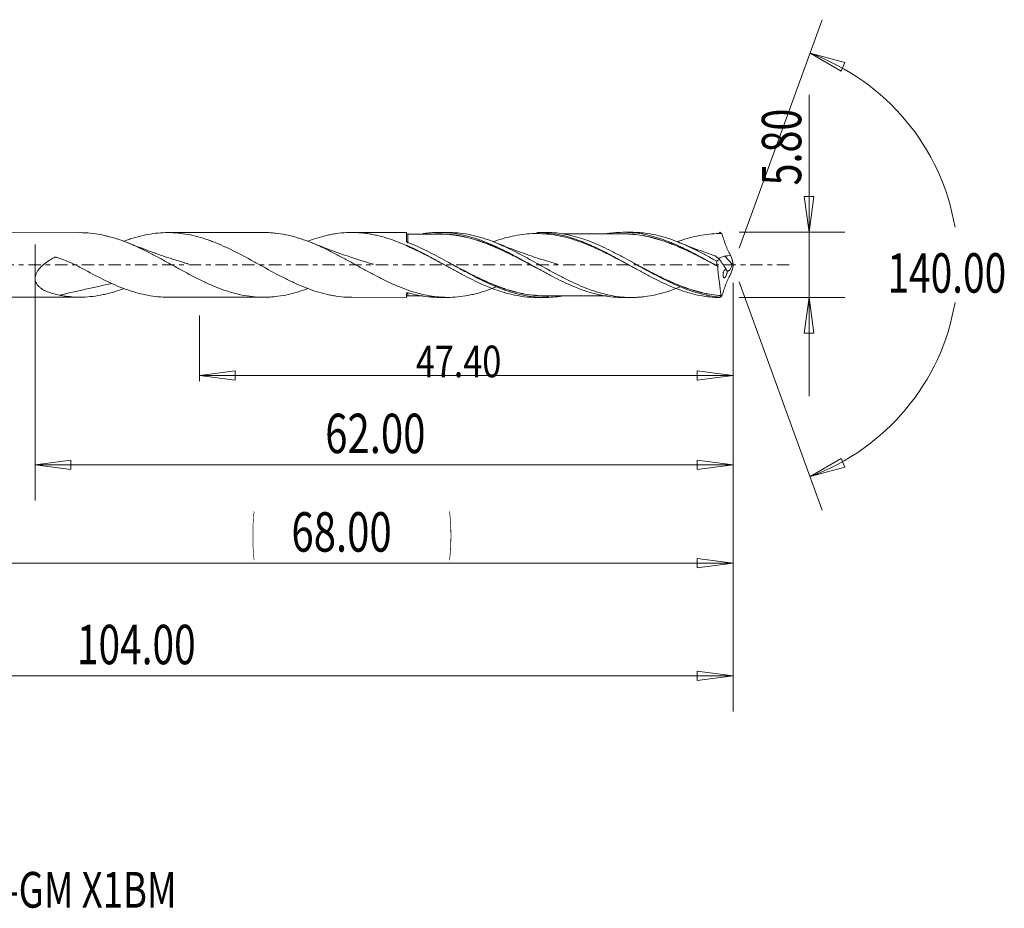
# Model space of a CAD drawing. Units: millimetres. Extents: x -45 to 92, y -57 to 22.
# Drawn here: x 5 to 92, y -57 to 22 of the extents above; entities that cross this region are included whole.
import ezdxf

# ---------------------------------------------------------------- set-up
doc = ezdxf.new("R2010")
doc.units = ezdxf.units.MM
doc.linetypes.add('CENTER', pattern=[47.5, 22, -8.5, 8.5, -8.5])
for name, color, linetype in [('1', 4, 'Continuous'), ('2', 7, 'Continuous'), ('SK2', 7, 'Continuous'), ('SK4', 2, 'CENTER'), ('SK6', 5, 'Continuous')]:
    doc.layers.add(name, color=color, linetype=linetype)
doc.styles.add('iso_b_vert', font='simplex.shx')
doc.dimstyles.get("Standard").update_dxf_attribs({"dimtxt": 0.18, "dimasz": 0.18, "dimexe": 0.18, "dimexo": 0.0625, "dimgap": 0.09, "dimtad": 1, "dimzin": 0, "dimdsep": 52, "dimtxsty": 'Standard', "dimcen": 0.09, "dimadec": 0, "dimazin": 0, "dimtfac": 1, "dimtdec": 4, "dimtofl": 0, "dimtmove": 0, "dimatfit": 3, "dimfxl": 1, "dimtolj": 1, "dimtzin": 0, "dimarcsym": 0})

# ---------------------------------------------------------------- blocks, each defined once
blk = doc.blocks.new('_U0')
at = {"layer": 'SK2', "lineweight": 13}
for p, q in [((68, -1.5875), (68, -29.67512)), ((0, -4.5875), (0, -29.67512)), ((0, -26.50012), (3.174998, -26.082123)), ((3.174998, -26.082123), (3.175002, -26.918117)), ((68, -26.50012), (64.824998, -26.082123)), ((64.825002, -26.918117), (64.824998, -26.082123)), ((0, -26.50012), (68, -26.50012)), ((0, -26.50012), (3.175002, -26.918117)), ((68, -26.50012), (64.825002, -26.918117))]:
    blk.add_line(p, q, dxfattribs=at)
at = {"layer": 'SK2', "lineweight": 18, "attachment_point": 7, "line_spacing_factor": 1.084337, "style": 'iso_b_vert'}
for s, insert, char_height in [('\\W0.1790;(', (25.244329, -25.400814), 3.175), ('\\W0.1969;)', (42.758393, -25.400814), 3.175), ('\\W0.7468;68.00', (28.770389, -25.467451), 3.50012)]:
    blk.add_mtext(s, dxfattribs=dict(at, insert=insert, char_height=char_height))
blk = doc.blocks.new('_Closed')
at = {"lineweight": -2}
for p, q in [((-1, 0.166667), (0, 0)), ((-1, 0.166667), (-1, -0.166667)), ((0, 0), (-1, -0.166667)), ((0, 0), (-1, 0))]:
    blk.add_line(p, q, dxfattribs=at)
blk = doc.blocks.new('_U1')
at = {"layer": '2', "lineweight": 13}
for p, q in [((74.75006, 15.11468), (74.75006, -11.6503)), ((74.332063, 6.074998), (75.168057, 6.075002)), ((74.75006, 2.9), (74.332063, 6.074998)), ((74.75006, 2.9), (75.168057, 6.075002)), ((68.532, 2.9), (77.92506, 2.9)), ((68.532, -2.9), (77.92506, -2.9)), ((74.75006, -2.9), (74.332063, -6.075002)), ((74.75006, -2.9), (75.168057, -6.074998)), ((75.168057, -6.074998), (74.332063, -6.075002))]:
    blk.add_line(p, q, dxfattribs=at)
at = {"layer": '2', "lineweight": 18, "insert": (74.060403, 7.057505), "char_height": 3.50012, "attachment_point": 7, "rotation": 90, "line_spacing_factor": 1.084337, "style": 'iso_b_vert'}
blk.add_mtext('\\W0.7346;5.80', dxfattribs=at)
blk = doc.blocks.new('_U4')
at = {"layer": 'SK2', "lineweight": 13}
for p, q in [((6, 1.8125), (6, -20.92482)), ((68, -1.5875), (68, -20.92482)), ((6, -17.74982), (9.174998, -17.331823)), ((9.174998, -17.331823), (9.175002, -18.167817)), ((68, -17.74982), (64.824998, -17.331823)), ((64.825002, -18.167817), (64.824998, -17.331823)), ((6, -17.74982), (68, -17.74982)), ((6, -17.74982), (9.175002, -18.167817)), ((68, -17.74982), (64.825002, -18.167817))]:
    blk.add_line(p, q, dxfattribs=at)
at = {"layer": 'SK2', "lineweight": 18, "insert": (31.770389, -16.717151), "char_height": 3.50012, "attachment_point": 7, "line_spacing_factor": 1.084337, "style": 'iso_b_vert'}
blk.add_mtext('\\W0.7468;62.00', dxfattribs=at)
blk = doc.blocks.new('_U5')
at = {"layer": 'SK2', "lineweight": 13}
for p, q in [((68, -1.5875), (68, -10.32)), ((20.6, -4.4875), (20.6, -10.32)), ((20.6, -9.82), (23.774998, -9.402003)), ((23.774998, -9.402003), (23.775002, -10.237997)), ((68, -9.82), (64.824998, -9.402003)), ((64.825002, -10.237997), (64.824998, -9.402003)), ((20.6, -9.82), (68, -9.82)), ((20.6, -9.82), (23.775002, -10.237997)), ((68, -9.82), (64.825002, -10.237997))]:
    blk.add_line(p, q, dxfattribs=at)
at = {"layer": 'SK2', "lineweight": 18, "insert": (39.821628, -9.973893), "char_height": 2.8, "attachment_point": 7, "line_spacing_factor": 1.084337, "style": 'iso_b_vert'}
blk.add_mtext('\\W0.7958;47.40', dxfattribs=at)
blk = doc.blocks.new('_U6')
at = {"layer": 'SK2', "lineweight": 13}
for p, q in [((-36, -1.5875), (-36, -39.67512)), ((68, -1.5875), (68, -39.67512)), ((-36, -36.50012), (-32.825002, -36.082123)), ((-36, -36.50012), (68, -36.50012)), ((-36, -36.50012), (-32.824998, -36.918117)), ((-32.825002, -36.082123), (-32.824998, -36.918117)), ((68, -36.50012), (64.824998, -36.082123)), ((64.825002, -36.918117), (64.824998, -36.082123)), ((68, -36.50012), (64.825002, -36.918117))]:
    blk.add_line(p, q, dxfattribs=at)
at = {"layer": 'SK2', "lineweight": 18, "insert": (9.715786, -35.467451), "char_height": 3.50012, "attachment_point": 7, "line_spacing_factor": 1.084337, "style": 'iso_b_vert'}
blk.add_mtext('\\W0.7237;104.00', dxfattribs=at)

msp = doc.modelspace()

# ---------------------------------------------------------------- linework, layer by layer
at = {"layer": '1', "lineweight": 13}
for p, q in [((74.84, 18.794), (77.937, 17.978)), ((74.84, 18.794), (77.62, 17.204)), ((77.937, 17.978), (77.62, 17.204)), ((74.84, -18.794), (77.62, -17.204)), ((77.62, -17.204), (77.937, -17.978)), ((74.84, -18.794), (77.937, -17.978))]:
    msp.add_line(p, q, dxfattribs=at)
at = {"layer": '1', "lineweight": 18}
for p, q in [((9.987, 2.864), (0.306, 2.858)), ((26.319, 2.875), (17.788, 2.869)), ((39.002, 2.883), (34.132, 2.879)), ((39.002, 2.883), (39.002, 2.09)), ((42.651, 2.885), (41.89, 2.884)), ((51.291, 2.89), (50.56, 2.89)), ((58.983, 2.895), (58.244, 2.895)), ((39, 1.745), (39, 1.71)), ((67.948, 0.045), (67.285, 0.776)), ((39.002, -2.535), (39.002, -2.883)), ((0.306, -2.858), (9.987, -2.864)), ((17.788, -2.869), (26.319, -2.875)), ((34.132, -2.879), (39.002, -2.883)), ((41.89, -2.884), (42.651, -2.885)), ((50.56, -2.89), (51.291, -2.89)), ((58.244, -2.895), (58.983, -2.895))]:
    msp.add_line(p, q, dxfattribs=at)
for centre, start_param, end_param in [((39.102, 2.838), 0.000519, 1.576686), ((39.102, -2.838), -1.549094, -0.000519)]:
    msp.add_ellipse(centre, major_axis=(-0.1, 0), ratio=1, start_param=start_param, end_param=end_param, dxfattribs=at)
for points, knots in [([(30.213, -2.107), (30.168, -2.124), (30.124, -2.14), (29.775, -2.268), (29.472, -2.368), (28.866, -2.542), (28.563, -2.617), (27.956, -2.739), (27.652, -2.786), (27.192, -2.836), (27.039, -2.849), (26.733, -2.867), (26.58, -2.872), (26.123, -2.877), (25.82, -2.866), (25.214, -2.814), (24.911, -2.774), (24.304, -2.665), (24, -2.596), (23.54, -2.473), (23.386, -2.429), (23.08, -2.334), (22.928, -2.284), (22.471, -2.124), (22.167, -2.007), (21.561, -1.754), (21.258, -1.618), (20.651, -1.33), (20.347, -1.178), (19.887, -0.941), (19.733, -0.86), (19.427, -0.697), (19.274, -0.615), (18.817, -0.367), (18.514, -0.199), (17.908, 0.135), (17.605, 0.302), (16.998, 0.633), (16.693, 0.796), (16.234, 1.035), (16.08, 1.114), (15.773, 1.268), (15.621, 1.343), (15.163, 1.562), (14.86, 1.7), (14.254, 1.957), (13.951, 2.076), (13.344, 2.293), (13.039, 2.39), (12.579, 2.518), (12.425, 2.557), (12.119, 2.629), (11.966, 2.661), (11.509, 2.748), (11.205, 2.792), (10.6, 2.85), (10.299, 2.864), (9.997, 2.864)], [0, 0, 0, 0, 0.006594, 0.006594, 0.051759, 0.051759, 0.096924, 0.096924, 0.142089, 0.142089, 0.164672, 0.164672, 0.187254, 0.187254, 0.232419, 0.232419, 0.277585, 0.277585, 0.32275, 0.32275, 0.345332, 0.345332, 0.367915, 0.367915, 0.41308, 0.41308, 0.458245, 0.458245, 0.50341, 0.50341, 0.525992, 0.525992, 0.548575, 0.548575, 0.59374, 0.59374, 0.638905, 0.638905, 0.68407, 0.68407, 0.706653, 0.706653, 0.729235, 0.729235, 0.7744, 0.7744, 0.819565, 0.819565, 0.864731, 0.864731, 0.887313, 0.887313, 0.909896, 0.909896, 0.955061, 0.955061, 1, 1, 1, 1]), ([(13.866, 2.09), (13.913, 2.108), (13.961, 2.125), (14.158, 2.198), (14.308, 2.25), (14.607, 2.349), (14.756, 2.395), (15.203, 2.525), (15.499, 2.599), (16.388, 2.783), (16.98, 2.853), (17.73, 2.87), (17.88, 2.87), (18.179, 2.863), (18.329, 2.855), (18.776, 2.823), (19.072, 2.788), (19.961, 2.641), (20.553, 2.491), (21.301, 2.242), (21.451, 2.189), (21.751, 2.079), (21.9, 2.021), (22.347, 1.841), (22.644, 1.712), (23.533, 1.302), (24.124, 0.998), (25.021, 0.517), (25.322, 0.352), (25.919, 0.023), (26.215, -0.142), (27.105, -0.63), (27.695, -0.949), (28.591, -1.395), (28.892, -1.539), (29.489, -1.808), (29.786, -1.934), (30.675, -2.279), (31.266, -2.469), (32.011, -2.643), (32.16, -2.675), (32.46, -2.732), (32.61, -2.758), (33.059, -2.822), (33.356, -2.852), (33.813, -2.875), (33.974, -2.879), (34.134, -2.879)], [0, 0, 0, 0, 0.00696, 0.00696, 0.028987, 0.028987, 0.051013, 0.051013, 0.095066, 0.095066, 0.183172, 0.183172, 0.205198, 0.205198, 0.227225, 0.227225, 0.271277, 0.271277, 0.359383, 0.359383, 0.381409, 0.381409, 0.403436, 0.403436, 0.447489, 0.447489, 0.535594, 0.535594, 0.579647, 0.579647, 0.6237, 0.6237, 0.711806, 0.711806, 0.755859, 0.755859, 0.799912, 0.799912, 0.888017, 0.888017, 0.910044, 0.910044, 0.93207, 0.93207, 0.976123, 0.976123, 1, 1, 1, 1]), ([(46.947, -1.957), (46.801, -2.016), (46.656, -2.073), (46.207, -2.241), (45.903, -2.345), (45.444, -2.481), (45.29, -2.524), (44.984, -2.602), (44.832, -2.637), (44.376, -2.733), (44.073, -2.783), (43.468, -2.855), (43.165, -2.876), (42.558, -2.889), (42.254, -2.881), (41.795, -2.846), (41.641, -2.831), (41.335, -2.793), (41.183, -2.771), (40.727, -2.693), (40.424, -2.627), (39.818, -2.47), (39.515, -2.378), (38.909, -2.171), (38.605, -2.055), (38.145, -1.866), (37.991, -1.801), (37.686, -1.665), (37.533, -1.595), (37.077, -1.38), (36.774, -1.23), (36.168, -0.918), (35.865, -0.757), (35.259, -0.428), (34.954, -0.26), (34.495, -0.006), (34.341, 0.08), (34.035, 0.249), (33.883, 0.333), (33.426, 0.583), (33.123, 0.747), (32.518, 1.066), (32.215, 1.219), (31.608, 1.515), (31.304, 1.656), (30.844, 1.855), (30.69, 1.919), (30.384, 2.042), (30.232, 2.101), (29.775, 2.268), (29.472, 2.368), (28.866, 2.542), (28.563, 2.617), (27.956, 2.739), (27.652, 2.786), (27.192, 2.836), (27.039, 2.849), (26.733, 2.867), (26.58, 2.872), (26.392, 2.874), (26.356, 2.875), (26.321, 2.875)], [0, 0, 0, 0, 0.021243, 0.021243, 0.065496, 0.065496, 0.087623, 0.087623, 0.10975, 0.10975, 0.154004, 0.154004, 0.198257, 0.198257, 0.242511, 0.242511, 0.264638, 0.264638, 0.286764, 0.286764, 0.331018, 0.331018, 0.375272, 0.375272, 0.419525, 0.419525, 0.441652, 0.441652, 0.463779, 0.463779, 0.508032, 0.508032, 0.552286, 0.552286, 0.596539, 0.596539, 0.618666, 0.618666, 0.640793, 0.640793, 0.685047, 0.685047, 0.7293, 0.7293, 0.773554, 0.773554, 0.795681, 0.795681, 0.817807, 0.817807, 0.862061, 0.862061, 0.906315, 0.906315, 0.950568, 0.950568, 0.972695, 0.972695, 0.994822, 0.994822, 1, 1, 1, 1]), ([(30.214, 2.099), (30.763, 2.307), (31.31, 2.479), (32.011, 2.643), (32.16, 2.675), (32.46, 2.732), (32.61, 2.758), (33.059, 2.822), (33.356, 2.852), (34.246, 2.898), (34.836, 2.872), (35.58, 2.771), (35.729, 2.747), (36.029, 2.692), (36.179, 2.662), (36.628, 2.56), (36.925, 2.48), (37.815, 2.204), (38.405, 1.975), (39, 1.71)], [0, 0, 0, 0, 0.187982, 0.187982, 0.238733, 0.238733, 0.289484, 0.289484, 0.390987, 0.390987, 0.593991, 0.593991, 0.644742, 0.644742, 0.695493, 0.695493, 0.796996, 0.796996, 1, 1, 1, 1]), ([(39.103, 2.738), (39.103, 2.738), (39.103, 2.73), (39.103, 2.673), (39.103, 2.583), (39.102, 2.38), (39.102, 2.301), (39.102, 2.123), (39.102, 2.025), (39.102, 1.917)], [0, 0, 0, 0, 0.168267, 0.168267, 0.584133, 0.584133, 0.792067, 0.792067, 1, 1, 1, 1]), ([(41.888, 2.742), (41.686, 2.741), (41.339, 2.74), (40.809, 2.74), (40.398, 2.741), (39.99, 2.741), (39.592, 2.741), (39.277, 2.739), (39.103, 2.738)], [0, 0, 0, 0, 0.217703, 0.373291, 0.571027, 0.660378, 0.812508, 1, 1, 1, 1]), ([(40.483, 2.779), (40.614, 2.798), (40.744, 2.815), (41.019, 2.844), (41.163, 2.857), (41.45, 2.875), (41.593, 2.881), (42.022, 2.888), (42.306, 2.88), (42.875, 2.838), (43.159, 2.804), (43.729, 2.712), (44.014, 2.653), (44.587, 2.51), (44.877, 2.428), (45.45, 2.242), (45.734, 2.137), (46.302, 1.912), (46.587, 1.792), (47.156, 1.535), (47.441, 1.398), (47.869, 1.184), (48.013, 1.111), (48.3, 0.961), (48.444, 0.885), (48.875, 0.656), (49.161, 0.501), (49.588, 0.266), (49.73, 0.188), (50.014, 0.029), (50.156, -0.05), (50.582, -0.287), (50.867, -0.443), (51.437, -0.753), (51.724, -0.906), (52.3, -1.205), (52.586, -1.347), (53.157, -1.619), (53.44, -1.749), (54.008, -1.99), (54.293, -2.101), (54.863, -2.306), (55.148, -2.4), (55.579, -2.523), (55.723, -2.561), (56.01, -2.632), (56.153, -2.664), (56.582, -2.751), (56.866, -2.797), (57.435, -2.863), (57.718, -2.884), (58.083, -2.893), (58.163, -2.895), (58.244, -2.895)], [0, 0, 0, 0, 0.021871, 0.021871, 0.045983, 0.045983, 0.070096, 0.070096, 0.118321, 0.118321, 0.166547, 0.166547, 0.214772, 0.214772, 0.262997, 0.262997, 0.311222, 0.311222, 0.359448, 0.359448, 0.407673, 0.407673, 0.431786, 0.431786, 0.455898, 0.455898, 0.504124, 0.504124, 0.528236, 0.528236, 0.552349, 0.552349, 0.600574, 0.600574, 0.648799, 0.648799, 0.697025, 0.697025, 0.74525, 0.74525, 0.793475, 0.793475, 0.8417, 0.8417, 0.865813, 0.865813, 0.889926, 0.889926, 0.938151, 0.938151, 0.986376, 0.986376, 1, 1, 1, 1]), ([(41.446, 2.741), (41.538, 2.745), (41.63, 2.748), (42.005, 2.756), (42.29, 2.749), (42.861, 2.709), (43.149, 2.676), (43.581, 2.609), (43.725, 2.584), (44.011, 2.528), (44.154, 2.498), (44.582, 2.397), (44.866, 2.318), (45.293, 2.186), (45.435, 2.139), (45.719, 2.042), (45.861, 1.991), (46.288, 1.831), (46.575, 1.714), (47.006, 1.528), (47.15, 1.464), (47.438, 1.333), (47.582, 1.266), (47.868, 1.13), (48.011, 1.06), (48.296, 0.919), (48.438, 0.848), (48.865, 0.631), (49.15, 0.484), (49.577, 0.26), (49.719, 0.185), (49.92, 0.078), (49.978, 0.047), (50.037, 0.016)], [0, 0, 0, 0, 0.032208, 0.032208, 0.131924, 0.131924, 0.23164, 0.23164, 0.281498, 0.281498, 0.331356, 0.331356, 0.431072, 0.431072, 0.480929, 0.480929, 0.530787, 0.530787, 0.630503, 0.630503, 0.680361, 0.680361, 0.730219, 0.730219, 0.780077, 0.780077, 0.829935, 0.829935, 0.929651, 0.929651, 0.979509, 0.979509, 1, 1, 1, 1]), ([(50.616, -0.301), (50.507, -0.244), (50.398, -0.187), (50.146, -0.053), (50.003, 0.022), (49.718, 0.173), (49.576, 0.248), (49.149, 0.471), (48.864, 0.618), (48.437, 0.834), (48.294, 0.906), (48.009, 1.047), (47.866, 1.116), (47.58, 1.252), (47.437, 1.319), (47.149, 1.45), (47.004, 1.514), (46.573, 1.7), (46.286, 1.816), (45.859, 1.977), (45.717, 2.028), (45.433, 2.125), (45.291, 2.172), (44.864, 2.305), (44.579, 2.384), (44.151, 2.484), (44.008, 2.515), (43.722, 2.571), (43.578, 2.596), (43.146, 2.664), (42.858, 2.697), (42.334, 2.735), (42.096, 2.743), (41.859, 2.742)], [0, 0, 0, 0, 0.037298, 0.037298, 0.086246, 0.086246, 0.135194, 0.135194, 0.233089, 0.233089, 0.282037, 0.282037, 0.330984, 0.330984, 0.379932, 0.379932, 0.42888, 0.42888, 0.526775, 0.526775, 0.575723, 0.575723, 0.62467, 0.62467, 0.722566, 0.722566, 0.771513, 0.771513, 0.820461, 0.820461, 0.918356, 0.918356, 1, 1, 1, 1]), ([(63.248, -1.976), (63.137, -2.022), (63.026, -2.066), (62.612, -2.224), (62.309, -2.328), (61.704, -2.514), (61.402, -2.593), (60.796, -2.727), (60.492, -2.78), (60.033, -2.838), (59.879, -2.854), (59.574, -2.878), (59.421, -2.886), (58.966, -2.9), (58.663, -2.894), (58.058, -2.853), (57.756, -2.819), (57.149, -2.72), (56.846, -2.657), (56.386, -2.541), (56.233, -2.499), (55.927, -2.408), (55.775, -2.36), (55.319, -2.207), (55.016, -2.094), (54.412, -1.847), (54.109, -1.714), (53.503, -1.431), (53.199, -1.28), (52.739, -1.045), (52.586, -0.965), (52.28, -0.803), (52.128, -0.721), (51.368, -0.309), (50.765, 0.031), (49.855, 0.532), (49.551, 0.699), (49.092, 0.942), (48.938, 1.022), (48.633, 1.179), (48.48, 1.256), (48.024, 1.481), (47.721, 1.623), (47.116, 1.89), (46.814, 2.014), (46.207, 2.241), (45.903, 2.345), (45.444, 2.481), (45.29, 2.524), (44.984, 2.602), (44.832, 2.637), (44.376, 2.733), (44.073, 2.783), (43.468, 2.855), (43.165, 2.876), (42.793, 2.884), (42.725, 2.885), (42.657, 2.885)], [0, 0, 0, 0, 0.016114, 0.016114, 0.060384, 0.060384, 0.104653, 0.104653, 0.148922, 0.148922, 0.171057, 0.171057, 0.193192, 0.193192, 0.237461, 0.237461, 0.281731, 0.281731, 0.326, 0.326, 0.348135, 0.348135, 0.370269, 0.370269, 0.414539, 0.414539, 0.458808, 0.458808, 0.503077, 0.503077, 0.525212, 0.525212, 0.547347, 0.547347, 0.635886, 0.635886, 0.680155, 0.680155, 0.70229, 0.70229, 0.724424, 0.724424, 0.768694, 0.768694, 0.812963, 0.812963, 0.857233, 0.857233, 0.879367, 0.879367, 0.901502, 0.901502, 0.945771, 0.945771, 0.990041, 0.990041, 1, 1, 1, 1]), ([(59.144, -0.228), (59.131, -0.222), (59.119, -0.215), (58.814, -0.052), (58.522, 0.105), (57.936, 0.416), (57.644, 0.571), (57.06, 0.873), (56.767, 1.02), (55.895, 1.444), (55.32, 1.703), (54.453, 2.037), (54.164, 2.14), (53.583, 2.325), (53.291, 2.408), (52.413, 2.621), (51.827, 2.716), (50.95, 2.779), (50.658, 2.787), (50.075, 2.777), (49.782, 2.758), (48.904, 2.665), (48.32, 2.549), (47.442, 2.308), (47.149, 2.216), (46.788, 2.09), (46.719, 2.065), (46.65, 2.04)], [0, 0, 0, 0, 0.003011, 0.003011, 0.073045, 0.073045, 0.143078, 0.143078, 0.213111, 0.213111, 0.353178, 0.353178, 0.423211, 0.423211, 0.493244, 0.493244, 0.63331, 0.63331, 0.703344, 0.703344, 0.773377, 0.773377, 0.913443, 0.913443, 0.983477, 0.983477, 1, 1, 1, 1]), ([(50.577, 2.89), (50.782, 2.889), (50.986, 2.883), (51.773, 2.83), (52.348, 2.738), (53.496, 2.459), (54.069, 2.272), (54.795, 1.987), (54.94, 1.928), (55.231, 1.804), (55.376, 1.741), (55.811, 1.544), (56.101, 1.405), (56.682, 1.114), (56.973, 0.962), (57.553, 0.653), (57.843, 0.494), (58.423, 0.173), (58.714, 0.011), (59.295, -0.311), (59.584, -0.471), (60.165, -0.787), (60.456, -0.942), (61.036, -1.241), (61.326, -1.385), (61.907, -1.66), (62.198, -1.791), (62.775, -2.033), (63.063, -2.145), (63.924, -2.448), (64.496, -2.609), (65.363, -2.776), (65.654, -2.82), (66.235, -2.88), (66.524, -2.896), (66.815, -2.899)], [0, 0, 0, 0, 0.037666, 0.037666, 0.144592, 0.144592, 0.251518, 0.251518, 0.278249, 0.278249, 0.304981, 0.304981, 0.358444, 0.358444, 0.411907, 0.411907, 0.46537, 0.46537, 0.518833, 0.518833, 0.572296, 0.572296, 0.625759, 0.625759, 0.679222, 0.679222, 0.732685, 0.732685, 0.786148, 0.786148, 0.893074, 0.893074, 0.946537, 0.946537, 1, 1, 1, 1]), ([(66.803, -2.862), (66.512, -2.836), (66.222, -2.796), (65.787, -2.718), (65.642, -2.689), (65.351, -2.624), (65.205, -2.588), (64.478, -2.395), (63.903, -2.194), (62.753, -1.722), (62.179, -1.449), (61.013, -0.854), (60.437, -0.539), (59.287, 0.099), (58.713, 0.422), (57.986, 0.813), (57.84, 0.89), (57.549, 1.043), (57.405, 1.118), (56.971, 1.337), (56.683, 1.478), (55.82, 1.876), (55.246, 2.111), (54.376, 2.403), (54.084, 2.49), (53.504, 2.638), (53.216, 2.7), (52.384, 2.843), (51.84, 2.891), (51.293, 2.89)], [0, 0, 0, 0, 0.055886, 0.055886, 0.083829, 0.083829, 0.111772, 0.111772, 0.223545, 0.223545, 0.335317, 0.335317, 0.44709, 0.44709, 0.558862, 0.558862, 0.586805, 0.586805, 0.614748, 0.614748, 0.670634, 0.670634, 0.782407, 0.782407, 0.838293, 0.838293, 0.894179, 0.894179, 1, 1, 1, 1]), ([(58.242, 2.75), (57.925, 2.749), (57.367, 2.747), (56.634, 2.748), (56.021, 2.749), (55.4, 2.748), (54.791, 2.747), (54.205, 2.747), (53.632, 2.747), (53.159, 2.746), (52.862, 2.746), (52.801, 2.746)], [0, 0, 0, 0, 0.17485, 0.307569, 0.403809, 0.51305, 0.650221, 0.739286, 0.836405, 0.96601, 1, 1, 1, 1]), ([(56.821, 2.786), (56.931, 2.803), (57.041, 2.817), (57.435, 2.863), (57.718, 2.884), (58.287, 2.899), (58.572, 2.893), (59.145, 2.856), (59.433, 2.824), (60.006, 2.735), (60.291, 2.679), (60.86, 2.542), (61.143, 2.462), (61.712, 2.281), (61.996, 2.18), (62.425, 2.013), (62.568, 1.955), (62.855, 1.834), (62.999, 1.771), (63.43, 1.577), (63.715, 1.442), (64.284, 1.159), (64.568, 1.011), (65.42, 0.558), (65.989, 0.242), (66.564, -0.08)], [0, 0, 0, 0, 0.033944, 0.033944, 0.121767, 0.121767, 0.20959, 0.20959, 0.297414, 0.297414, 0.385237, 0.385237, 0.47306, 0.47306, 0.560883, 0.560883, 0.604795, 0.604795, 0.648707, 0.648707, 0.73653, 0.73653, 0.824353, 0.824353, 1, 1, 1, 1]), ([(57.955, 2.756), (57.982, 2.757), (58.008, 2.757), (58.324, 2.764), (58.611, 2.756), (59.183, 2.718), (59.467, 2.688), (60.037, 2.602), (60.322, 2.547), (60.892, 2.414), (61.178, 2.337), (61.752, 2.161), (62.042, 2.061), (62.617, 1.846), (62.904, 1.729), (63.48, 1.481), (63.77, 1.349), (64.345, 1.074), (64.631, 0.932), (65.202, 0.642), (65.488, 0.493), (65.988, 0.23), (66.203, 0.116), (66.418, 0.002)], [0, 0, 0, 0, 0.009397, 0.009397, 0.110976, 0.110976, 0.212556, 0.212556, 0.314135, 0.314135, 0.415715, 0.415715, 0.517294, 0.517294, 0.618874, 0.618874, 0.720453, 0.720453, 0.822033, 0.822033, 0.923612, 0.923612, 1, 1, 1, 1]), ([(66.636, -0.125), (66.35, 0.027), (66.064, 0.178), (65.492, 0.478), (65.207, 0.626), (64.635, 0.916), (64.349, 1.058), (63.774, 1.332), (63.485, 1.464), (62.908, 1.712), (62.621, 1.829), (62.045, 2.045), (61.756, 2.145), (61.181, 2.322), (60.895, 2.399), (60.325, 2.533), (60.04, 2.588), (59.47, 2.676), (59.185, 2.706), (58.67, 2.741), (58.44, 2.75), (58.208, 2.75)], [0, 0, 0, 0, 0.102015, 0.102015, 0.204029, 0.204029, 0.306044, 0.306044, 0.408059, 0.408059, 0.510074, 0.510074, 0.612088, 0.612088, 0.714103, 0.714103, 0.816118, 0.816118, 0.918133, 0.918133, 1, 1, 1, 1]), ([(66.561, 0.328), (66.257, 0.497), (65.954, 0.662), (65.35, 0.986), (65.048, 1.143), (64.441, 1.445), (64.138, 1.59), (63.679, 1.795), (63.525, 1.861), (63.22, 1.989), (63.068, 2.05), (62.612, 2.224), (62.309, 2.328), (61.704, 2.514), (61.402, 2.593), (60.796, 2.727), (60.492, 2.78), (60.033, 2.838), (59.879, 2.854), (59.574, 2.878), (59.421, 2.886), (59.174, 2.894), (59.078, 2.895), (58.982, 2.895)], [0, 0, 0, 0, 0.12025, 0.12025, 0.2405, 0.2405, 0.360751, 0.360751, 0.420876, 0.420876, 0.481001, 0.481001, 0.601251, 0.601251, 0.721501, 0.721501, 0.841751, 0.841751, 0.901876, 0.901876, 0.962001, 0.962001, 1, 1, 1, 1]), ([(66.989, 2.783), (66.404, 2.789), (65.82, 2.741), (64.945, 2.595), (64.653, 2.534), (64.069, 2.388), (63.776, 2.303), (63.337, 2.16), (63.19, 2.11), (63.043, 2.057)], [0, 0, 0, 0, 0.443951, 0.443951, 0.665926, 0.665926, 0.887902, 0.887902, 1, 1, 1, 1]), ([(66.815, 2.899), (66.844, 2.881), (66.873, 2.861), (66.911, 2.836), (66.921, 2.829), (66.938, 2.818), (66.944, 2.814), (66.955, 2.807), (66.959, 2.804), (66.967, 2.799), (66.97, 2.797), (66.974, 2.794), (66.976, 2.792), (66.98, 2.79), (66.981, 2.789), (66.983, 2.788), (66.984, 2.787), (66.985, 2.786), (66.986, 2.786), (66.987, 2.785), (66.987, 2.785), (66.988, 2.784), (66.988, 2.784), (66.989, 2.784), (66.989, 2.784), (66.989, 2.784), (66.989, 2.783), (66.989, 2.783), (66.989, 2.783), (66.989, 2.783)], [0, 0, 0, 0, 0.498309, 0.498309, 0.666126, 0.666126, 0.778105, 0.778105, 0.852834, 0.852834, 0.902717, 0.902717, 0.936043, 0.936043, 0.958314, 0.958314, 0.973137, 0.973137, 0.982991, 0.982991, 0.989543, 0.989543, 0.993923, 0.993923, 0.996901, 0.996901, 0.999851, 0.999851, 1, 1, 1, 1]), ([(66.995, 2.78), (66.983, 2.788), (66.973, 2.792), (66.956, 2.792), (66.949, 2.789), (66.943, 2.782)], [0, 0, 0, 0, 0.5, 0.5, 1, 1, 1, 1]), ([(66.995, 2.78), (67.052, 2.616), (67.11, 2.45), (67.226, 2.118), (67.285, 1.951), (67.36, 1.744), (67.375, 1.702), (67.405, 1.62), (67.421, 1.579), (67.468, 1.458), (67.501, 1.379), (67.571, 1.224), (67.609, 1.148), (67.686, 1.002), (67.726, 0.932), (67.767, 0.867)], [0, 0, 0, 0, 0.25, 0.25, 0.5, 0.5, 0.5625, 0.5625, 0.625, 0.625, 0.75, 0.75, 0.875, 0.875, 1, 1, 1, 1]), ([(19.588, 0.09), (19.589, 0.09), (19.589, 0.09), (19.588, 0.09), (19.588, 0.09), (19.588, 0.09), (19.583, 0.092), (19.575, 0.094), (19.56, 0.098), (19.538, 0.105), (19.497, 0.117), (19.417, 0.141), (19.257, 0.188), (18.922, 0.29), (18.339, 0.472), (17.573, 0.723), (16.922, 0.948), (16.484, 1.104), (16.245, 1.19), (15.993, 1.283), (15.68, 1.399), (15.263, 1.557), (14.775, 1.746), (14.427, 1.885), (14.261, 1.952)], [0, 0, 0, 0, 0.000051, 0.000102, 0.000202, 0.0003, 0.000486, 0.002938, 0.004915, 0.008514, 0.015169, 0.027775, 0.052586, 0.104225, 0.21406, 0.376966, 0.533039, 0.579966, 0.62388, 0.667844, 0.722313, 0.801303, 0.904822, 1, 1, 1, 1]), ([(36.062, 0.054), (36.062, 0.054), (36.062, 0.054), (36.062, 0.054), (36.062, 0.055), (36.061, 0.055), (36.057, 0.056), (36.049, 0.058), (36.035, 0.062), (36.013, 0.069), (35.968, 0.082), (35.868, 0.112), (35.659, 0.174), (35.249, 0.298), (34.666, 0.481), (33.986, 0.704), (33.315, 0.933), (32.562, 1.201), (31.657, 1.537), (30.976, 1.805), (30.607, 1.954)], [0, 0, 0, 0, 0.000027, 0.000077, 0.000172, 0.000262, 0.000502, 0.002649, 0.004437, 0.007853, 0.01466, 0.029074, 0.06195, 0.128083, 0.252237, 0.379246, 0.499329, 0.620154, 0.793952, 1, 1, 1, 1]), ([(52.797, -2.771), (52.265, -2.855), (51.735, -2.895), (51.056, -2.888), (50.911, -2.883), (50.619, -2.867), (50.473, -2.855), (50.038, -2.81), (49.749, -2.767), (48.885, -2.601), (48.311, -2.442), (47.589, -2.188), (47.444, -2.135), (47.154, -2.023), (47.008, -1.964), (46.571, -1.781), (46.281, -1.652), (45.416, -1.243), (44.842, -0.944), (43.977, -0.475), (43.687, -0.316), (43.25, -0.074), (43.104, 0.007), (42.814, 0.168), (42.669, 0.248), (41.946, 0.646), (41.373, 0.956), (40.508, 1.388), (40.219, 1.526), (39.638, 1.79), (39.345, 1.914), (39.054, 2.029)], [0, 0, 0, 0, 0.11658, 0.11658, 0.148131, 0.148131, 0.179681, 0.179681, 0.242783, 0.242783, 0.368986, 0.368986, 0.400536, 0.400536, 0.432087, 0.432087, 0.495188, 0.495188, 0.621391, 0.621391, 0.684493, 0.684493, 0.716044, 0.716044, 0.747594, 0.747594, 0.873797, 0.873797, 0.936899, 0.936899, 1, 1, 1, 1]), ([(52.446, 0.044), (52.446, 0.044), (52.446, 0.044), (52.446, 0.044), (52.445, 0.044), (52.444, 0.044), (52.443, 0.045), (52.44, 0.045), (52.429, 0.049), (52.319, 0.08), (51.949, 0.19), (51.36, 0.371), (50.677, 0.59), (49.995, 0.819), (49.182, 1.102), (48.144, 1.484), (47.366, 1.789), (46.95, 1.958)], [0, 0, 0, 0, 0.00005, 0.000095, 0.000164, 0.000452, 0.000685, 0.001113, 0.001917, 0.00743, 0.062119, 0.19967, 0.325847, 0.430926, 0.570188, 0.76903, 1, 1, 1, 1]), ([(66.4, 0.803), (66.261, 0.85), (65.901, 0.973), (65.231, 1.212), (64.321, 1.55), (63.634, 1.821), (63.256, 1.975)], [0, 0, 0, 0, 0.131674, 0.339769, 0.635599, 1, 1, 1, 1]), ([(39, 1.745), (39.291, 1.616), (39.582, 1.48), (40.162, 1.195), (40.451, 1.047), (41.029, 0.744), (41.317, 0.588), (41.751, 0.35), (41.896, 0.27), (42.187, 0.109), (42.333, 0.028), (42.769, -0.213), (43.059, -0.374), (43.639, -0.69), (43.93, -0.846), (44.512, -1.149), (44.802, -1.296), (45.382, -1.575), (45.673, -1.708), (46.255, -1.958), (46.545, -2.073), (47.125, -2.285), (47.415, -2.381), (48.288, -2.634), (48.867, -2.755), (49.826, -2.868), (50.201, -2.89), (50.577, -2.89)], [0, 0, 0, 0, 0.075214, 0.075214, 0.150427, 0.150427, 0.225641, 0.225641, 0.263247, 0.263247, 0.300854, 0.300854, 0.376068, 0.376068, 0.451281, 0.451281, 0.526495, 0.526495, 0.601708, 0.601708, 0.676922, 0.676922, 0.752135, 0.752135, 0.902562, 0.902562, 1, 1, 1, 1]), ([(42.888, -0.278), (42.755, -0.208), (42.623, -0.137), (41.913, 0.243), (41.335, 0.553), (40.165, 1.149), (39.584, 1.429), (39, 1.678)], [0, 0, 0, 0, 0.102838, 0.102838, 0.551419, 0.551419, 1, 1, 1, 1]), ([(8.155, -2.688), (7.829, -2.626), (7.512, -2.546), (7.06, -2.376), (6.913, -2.312), (6.702, -2.196), (6.634, -2.155), (6.504, -2.065), (6.441, -2.016), (6.323, -1.911), (6.268, -1.854), (6.17, -1.732), (6.127, -1.665), (6.056, -1.521), (6.03, -1.445), (6.006, -1.323), (6.001, -1.281), (5.998, -1.197), (5.999, -1.155), (6.01, -1.027), (6.031, -0.94), (6.091, -0.771), (6.131, -0.689), (6.225, -0.531), (6.278, -0.456), (6.394, -0.313), (6.457, -0.244), (6.655, -0.046), (6.798, 0.072), (7.095, 0.291), (7.25, 0.393), (7.489, 0.535), (7.569, 0.581), (7.671, 0.636), (7.691, 0.647), (7.722, 0.663), (7.732, 0.669), (7.753, 0.679), (7.764, 0.682), (7.798, 0.687), (7.822, 0.685), (7.855, 0.677), (7.866, 0.673), (7.888, 0.667), (8.076, 0.61), (8.262, 0.548), (8.782, 0.358), (9.121, 0.214), (9.785, -0.102), (10.112, -0.272), (10.435, -0.449)], [0, 0, 0, 0, 0.125, 0.125, 0.1875, 0.1875, 0.21875, 0.21875, 0.25, 0.25, 0.28125, 0.28125, 0.3125, 0.3125, 0.34375, 0.34375, 0.359375, 0.359375, 0.375, 0.375, 0.40625, 0.40625, 0.4375, 0.4375, 0.46875, 0.46875, 0.5, 0.5, 0.5625, 0.5625, 0.625, 0.625, 0.65625, 0.65625, 0.664063, 0.664063, 0.667969, 0.667969, 0.671875, 0.671875, 0.679688, 0.679688, 0.683594, 0.683594, 0.6875, 0.75, 0.75, 0.875, 0.875, 1, 1, 1, 1]), ([(42.743, 0.208), (42.835, 0.16), (42.926, 0.112), (43.164, -0.013), (43.31, -0.09), (43.749, -0.321), (44.039, -0.473), (44.908, -0.918), (45.483, -1.202), (46.351, -1.589), (46.641, -1.712), (47.078, -1.884), (47.225, -1.94), (47.516, -2.046), (47.662, -2.096), (48.387, -2.335), (48.963, -2.484), (49.829, -2.638), (50.118, -2.677), (50.7, -2.73), (50.993, -2.744), (51.29, -2.746), (51.296, -2.746), (51.301, -2.746)], [0, 0, 0, 0, 0.032079, 0.032079, 0.082918, 0.082918, 0.184596, 0.184596, 0.387951, 0.387951, 0.489629, 0.489629, 0.540468, 0.540468, 0.591307, 0.591307, 0.794662, 0.794662, 0.89634, 0.89634, 0.998017, 0.998017, 1, 1, 1, 1]), ([(51.554, -2.752), (51.463, -2.755), (51.372, -2.756), (50.989, -2.755), (50.696, -2.741), (50.115, -2.689), (49.825, -2.65), (48.959, -2.497), (48.384, -2.349), (47.658, -2.11), (47.512, -2.059), (47.221, -1.953), (47.074, -1.898), (46.637, -1.725), (46.347, -1.603), (45.479, -1.215), (44.903, -0.93), (44.035, -0.483), (43.744, -0.331), (43.338, -0.116), (43.224, -0.056), (43.11, 0.004)], [0, 0, 0, 0, 0.032153, 0.032153, 0.135219, 0.135219, 0.238285, 0.238285, 0.444418, 0.444418, 0.495951, 0.495951, 0.547484, 0.547484, 0.650551, 0.650551, 0.856683, 0.856683, 0.959749, 0.959749, 1, 1, 1, 1]), ([(59.067, 0.223), (59.377, 0.06), (59.685, -0.104), (60.283, -0.419), (60.571, -0.569), (61.006, -0.791), (61.151, -0.865), (61.442, -1.009), (61.588, -1.081), (62.027, -1.291), (62.318, -1.426), (62.9, -1.68), (63.191, -1.8), (63.775, -2.023), (64.067, -2.125), (64.646, -2.307), (64.935, -2.388), (65.512, -2.526), (65.801, -2.584), (66.379, -2.676), (66.669, -2.709), (66.96, -2.73)], [0, 0, 0, 0, 0.118117, 0.118117, 0.228352, 0.228352, 0.28347, 0.28347, 0.338588, 0.338588, 0.448823, 0.448823, 0.559059, 0.559059, 0.669294, 0.669294, 0.779529, 0.779529, 0.889765, 0.889765, 1, 1, 1, 1]), ([(66.957, -2.741), (66.666, -2.72), (66.376, -2.688), (65.798, -2.597), (65.51, -2.539), (64.932, -2.401), (64.644, -2.321), (64.064, -2.139), (63.773, -2.037), (63.189, -1.814), (62.897, -1.694), (62.315, -1.44), (62.024, -1.305), (61.586, -1.094), (61.439, -1.022), (61.148, -0.877), (61.003, -0.804), (60.568, -0.581), (60.28, -0.43), (59.816, -0.185), (59.642, -0.093), (59.467, 0)], [0, 0, 0, 0, 0.116191, 0.116191, 0.232383, 0.232383, 0.348574, 0.348574, 0.464765, 0.464765, 0.580956, 0.580956, 0.697148, 0.697148, 0.755243, 0.755243, 0.813339, 0.813339, 0.92953, 0.92953, 1, 1, 1, 1]), ([(66.805, 0.487), (66.763, 0.525), (66.723, 0.561), (66.646, 0.626), (66.61, 0.656), (66.541, 0.712), (66.509, 0.737), (66.467, 0.766), (66.454, 0.774), (66.431, 0.788), (66.419, 0.794), (66.406, 0.8), (66.403, 0.801), (66.4, 0.802)], [0, 0, 0, 0, 0.238498, 0.238498, 0.476996, 0.476996, 0.715494, 0.715494, 0.834743, 0.834743, 0.953992, 0.953992, 1, 1, 1, 1]), ([(66.805, 0.487), (66.762, 0.469), (66.72, 0.446), (66.639, 0.393), (66.599, 0.363), (66.561, 0.328)], [0, 0, 0, 0, 0.5, 0.5, 1, 1, 1, 1]), ([(66.691, 0.576), (66.703, 0.581), (66.715, 0.586), (66.764, 0.605), (66.803, 0.622), (66.886, 0.658), (66.931, 0.677), (67.025, 0.713), (67.076, 0.73), (67.178, 0.758), (67.231, 0.769), (67.285, 0.776)], [0, 0, 0, 0, 0.083786, 0.083786, 0.31284, 0.31284, 0.541893, 0.541893, 0.770947, 0.770947, 1, 1, 1, 1]), ([(67.948, 0.045), (67.934, -0.002), (67.918, -0.048), (67.883, -0.139), (67.863, -0.184), (67.821, -0.269), (67.8, -0.308), (67.754, -0.381), (67.731, -0.414), (67.684, -0.47), (67.661, -0.494), (67.616, -0.528), (67.594, -0.54), (67.553, -0.551), (67.534, -0.551), (67.499, -0.54), (67.482, -0.529), (67.467, -0.514)], [0, 0, 0, 0, 0.125, 0.125, 0.25, 0.25, 0.375, 0.375, 0.5, 0.5, 0.625, 0.625, 0.75, 0.75, 0.875, 0.875, 1, 1, 1, 1]), ([(10.435, -0.449), (11.638, -1.103), (12.807, -1.703), (14.158, -2.198), (14.308, -2.25), (14.607, -2.349), (14.756, -2.395), (15.203, -2.525), (15.499, -2.599), (16.388, -2.783), (16.98, -2.853), (17.649, -2.868), (17.719, -2.869), (17.789, -2.869)], [0, 0, 0, 0, 0.485876, 0.485876, 0.54661, 0.54661, 0.607345, 0.607345, 0.728814, 0.728814, 0.971752, 0.971752, 1, 1, 1, 1]), ([(66.631, -0.112), (66.632, -0.112), (66.633, -0.113), (66.634, -0.114), (66.634, -0.115), (66.635, -0.118), (66.636, -0.119), (66.636, -0.122), (66.636, -0.124), (66.636, -0.125)], [0, 0, 0, 0, 0.267369, 0.267369, 0.499915, 0.499915, 0.7776, 0.7776, 1, 1, 1, 1]), ([(66.636, -0.125), (66.641, -0.286), (66.652, -0.443), (66.681, -0.752), (66.699, -0.903), (66.736, -1.198), (66.756, -1.34), (66.794, -1.61), (66.811, -1.737), (66.843, -1.973), (66.857, -2.082), (66.881, -2.278), (66.892, -2.365), (66.91, -2.514), (66.918, -2.576), (66.937, -2.673), (66.947, -2.708), (66.96, -2.73)], [0, 0, 0, 0, 0.125, 0.125, 0.25, 0.25, 0.375, 0.375, 0.5, 0.5, 0.625, 0.625, 0.75, 0.75, 0.875, 0.875, 1, 1, 1, 1]), ([(66.995, -2.78), (67.052, -2.616), (67.11, -2.45), (67.226, -2.118), (67.285, -1.951), (67.36, -1.744), (67.375, -1.702), (67.405, -1.62), (67.421, -1.579), (67.468, -1.458), (67.501, -1.379), (67.571, -1.224), (67.609, -1.148), (67.686, -1.002), (67.726, -0.932), (67.767, -0.867)], [0, 0, 0, 0, 0.25, 0.25, 0.5, 0.5, 0.5625, 0.5625, 0.625, 0.625, 0.75, 0.75, 0.875, 0.875, 1, 1, 1, 1]), ([(67.467, -0.514), (67.471, -0.531), (67.473, -0.549), (67.475, -0.589), (67.475, -0.61), (67.472, -0.654), (67.47, -0.677), (67.462, -0.724), (67.457, -0.748), (67.439, -0.82), (67.423, -0.867), (67.387, -0.953), (67.368, -0.992), (67.328, -1.058), (67.309, -1.085), (67.27, -1.126), (67.252, -1.14), (67.218, -1.154), (67.202, -1.154), (67.174, -1.14), (67.161, -1.126), (67.139, -1.084), (67.13, -1.055), (67.117, -0.987), (67.113, -0.947), (67.112, -0.858), (67.114, -0.809), (67.124, -0.737), (67.129, -0.712), (67.139, -0.664), (67.145, -0.641), (67.167, -0.575), (67.184, -0.536), (67.222, -0.471), (67.243, -0.445), (67.306, -0.389), (67.35, -0.378), (67.387, -0.392)], [0, 0, 0, 0, 0.03125, 0.03125, 0.0625, 0.0625, 0.09375, 0.09375, 0.125, 0.125, 0.1875, 0.1875, 0.25, 0.25, 0.3125, 0.3125, 0.375, 0.375, 0.4375, 0.4375, 0.5, 0.5, 0.5625, 0.5625, 0.625, 0.625, 0.6875, 0.6875, 0.71875, 0.71875, 0.75, 0.75, 0.8125, 0.8125, 0.875, 0.875, 1, 1, 1, 1]), ([(67.387, -0.392), (67.384, -0.394), (67.384, -0.398), (67.389, -0.412), (67.393, -0.421), (67.4, -0.432)], [0, 0, 0, 0, 0.5, 0.5, 1, 1, 1, 1]), ([(67.4, -0.432), (67.407, -0.444), (67.417, -0.457), (67.44, -0.484), (67.453, -0.499), (67.467, -0.514)], [0, 0, 0, 0, 0.5, 0.5, 1, 1, 1, 1]), ([(12.829, -1.643), (12.042, -1.819), (11.26, -1.996), (9.703, -2.345), (8.926, -2.518), (8.155, -2.688)], [0, 0, 0, 0, 0.498538, 0.498538, 1, 1, 1, 1]), ([(13.876, -2.101), (13.799, -2.13), (13.723, -2.158), (13.344, -2.293), (13.039, -2.39), (12.579, -2.518), (12.425, -2.557), (12.119, -2.629), (11.966, -2.661), (11.509, -2.748), (11.205, -2.792), (10.599, -2.85), (10.296, -2.864), (9.688, -2.864), (9.384, -2.85), (8.924, -2.806), (8.771, -2.787), (8.463, -2.743), (8.309, -2.717), (8.155, -2.688)], [0, 0, 0, 0, 0.040151, 0.040151, 0.200126, 0.200126, 0.280113, 0.280113, 0.360101, 0.360101, 0.520076, 0.520076, 0.68005, 0.68005, 0.840025, 0.840025, 0.920013, 0.920013, 1, 1, 1, 1]), ([(39.002, -2.535), (39.002, -2.518), (39.021, -2.501), (39.082, -2.484), (39.121, -2.483), (39.151, -2.492)], [0, 0, 0, 0, 0.5, 0.5, 1, 1, 1, 1]), ([(39.103, -2.488), (39.103, -2.515), (39.103, -2.539), (39.103, -2.614), (39.103, -2.656), (39.103, -2.715), (39.103, -2.732), (39.103, -2.738), (39.103, -2.738), (39.103, -2.738)], [0, 0, 0, 0, 0.160175, 0.160175, 0.546667, 0.546667, 0.933159, 0.933159, 1, 1, 1, 1]), ([(39.151, -2.492), (39.725, -2.655), (40.298, -2.767), (41.019, -2.844), (41.163, -2.857), (41.45, -2.875), (41.593, -2.881), (41.792, -2.884), (41.848, -2.884), (41.903, -2.884)], [0, 0, 0, 0, 0.625877, 0.625877, 0.782346, 0.782346, 0.938816, 0.938816, 1, 1, 1, 1]), ([(39.002, -2.738), (39.266, -2.739), (39.712, -2.741), (40.203, -2.741), (40.431, -2.741), (40.477, -2.741)], [0, 0, 0, 0, 0.536539, 0.907347, 1, 1, 1, 1]), ([(50.872, -2.885), (50.979, -2.881), (51.085, -2.876), (51.33, -2.86), (51.469, -2.847), (51.608, -2.832)], [0, 0, 0, 0, 0.433064, 0.433064, 1, 1, 1, 1]), ([(51.293, -2.746), (51.578, -2.746), (52.078, -2.746), (52.736, -2.746), (53.242, -2.746), (53.737, -2.748), (54.266, -2.747), (54.816, -2.747), (55.358, -2.748), (55.932, -2.749), (56.432, -2.749), (56.735, -2.748), (56.813, -2.748)], [0, 0, 0, 0, 0.155181, 0.271651, 0.357503, 0.429885, 0.540639, 0.645093, 0.728651, 0.835424, 0.957159, 1, 1, 1, 1]), ([(66.815, -2.899), (66.844, -2.881), (66.873, -2.861), (66.911, -2.836), (66.921, -2.829), (66.938, -2.818), (66.944, -2.814), (66.955, -2.807), (66.959, -2.804), (66.967, -2.799), (66.97, -2.797), (66.974, -2.794), (66.976, -2.792), (66.98, -2.79), (66.981, -2.789), (66.982, -2.788), (66.982, -2.788), (66.983, -2.788)], [0, 0, 0, 0, 0.518751, 0.518751, 0.693452, 0.693452, 0.810024, 0.810024, 0.887819, 0.887819, 0.939748, 0.939748, 0.974441, 0.974441, 0.997626, 0.997626, 1, 1, 1, 1]), ([(66.995, -2.78), (66.983, -2.788), (66.973, -2.792), (66.956, -2.792), (66.949, -2.789), (66.943, -2.782)], [0, 0, 0, 0, 0.5, 0.5, 1, 1, 1, 1]), ([(66.96, -2.73), (66.96, -2.73), (66.96, -2.73), (66.96, -2.731), (66.96, -2.732), (66.96, -2.734), (66.959, -2.734), (66.959, -2.736), (66.959, -2.737), (66.958, -2.739), (66.958, -2.74), (66.957, -2.741), (66.957, -2.741), (66.957, -2.741)], [0, 0, 0, 0, 0.237885, 0.237885, 0.433187, 0.433187, 0.630346, 0.630346, 0.800761, 0.800761, 0.964247, 0.964247, 1, 1, 1, 1])]:
    msp.add_open_spline(points, degree=3, knots=knots, dxfattribs=at)
for points, degree in [([(51.622, 2.746), (51.512, 2.746), (51.402, 2.746), (51.293, 2.746)], 3), ([(66.803, 2.862), (66.807, 2.884), (66.811, 2.897), (66.815, 2.899)], 3), ([(66.803, 2.862), (66.849, 2.836), (66.896, 2.809), (66.943, 2.782)], 3), ([(66.989, 2.783), (66.991, 2.782), (66.993, 2.781), (66.995, 2.78)], 3), ([(39.054, 2.029), (39.022, 2.041), (39.002, 2.065), (39.002, 2.09)], 3), ([(39, 1.71), (39, 1.7), (39, 1.689), (39, 1.678)], 3), ([(43.111, 0.003), (43.111, 0.003), (43.111, 0.003)], 2), ([(66.564, -0.08), (66.558, 0.057), (66.557, 0.193), (66.561, 0.328)], 3), ([(67.387, -0.392), (67.227, -0.13), (67.034, 0.162), (66.805, 0.487)], 3), ([(67.285, 0.776), (67.447, 0.798), (67.609, 0.826), (67.767, 0.867)], 3), ([(67.767, 0.867), (67.845, 0.647), (67.921, 0.427), (67.996, 0.206)], 3), ([(67.996, 0.206), (67.98, 0.152), (67.964, 0.099), (67.948, 0.045)], 3), ([(67.996, 0.206), (68.001, 0.069), (68.001, -0.069), (67.996, -0.206)], 3), ([(59.468, 0), (59.468, 0), (59.468, 0)], 2), ([(66.564, -0.08), (66.586, -0.091), (66.609, -0.102), (66.631, -0.112)], 3), ([(67.767, -0.867), (67.845, -0.647), (67.921, -0.427), (67.996, -0.206)], 3), ([(66.803, -2.862), (66.849, -2.836), (66.896, -2.809), (66.943, -2.782)], 3), ([(66.803, -2.862), (66.807, -2.884), (66.811, -2.897), (66.815, -2.899)], 3), ([(66.957, -2.741), (66.953, -2.755), (66.948, -2.768), (66.943, -2.782)], 3), ([(66.983, -2.788), (66.995, -2.779)], 1)]:
    msp.add_open_spline(points, degree=degree, dxfattribs=at)
at = {"layer": 'SK2', "lineweight": 13}
for p, q in [((68.543, 1.492), (75.926, 21.777)), ((68.543, -1.492), (75.926, -21.777))]:
    msp.add_line(p, q, dxfattribs=at)
for start, end in [(9.60635, 70.00024), (289.99976, 350.39365)]:
    msp.add_arc((68, 0), 20, start, end, dxfattribs=at)
at = {"layer": 'SK4', "lineweight": 18, "ltscale": 0.05}
msp.add_line((73, 0), (-41, 0), dxfattribs=at)

# ---------------------------------------------------------------- texts
at = {"layer": 'SK2', "lineweight": 18, "insert": (81.717, -2.467), "char_height": 3.50012, "attachment_point": 7, "line_spacing_factor": 1.084337, "style": 'iso_b_vert'}
msp.add_mtext('\\W0.7237;140.00', dxfattribs=at)
at = {"layer": 'SK6', "lineweight": 18, "insert": (-23.332, -57.09), "char_height": 3.175, "attachment_point": 7, "line_spacing_factor": 1.084337, "style": 'iso_b_vert'}
msp.add_mtext('\\W0.7494;860.1-0580-047A1-GM X1BM', dxfattribs=at)

# ---------------------------------------------------------------- dimensions: what is measured, and where the dimension line sits
at = {"layer": '2', "lineweight": 18}
dim = msp.add_linear_dim(base=(74.75, 2.9), p1=(66.945, -2.9), p2=(66.945, 2.9), angle=90, dimstyle='Standard', override={"dimtxt": 3.50012, "dimasz": 3.175, "dimexe": 3.175, "dimexo": 1.5875, "dimgap": 1.75006, "dimtad": 1, "dimtih": 0, "dimtoh": 0, "dimdec": 1, "dimlfac": 1, "dimzin": 8, "dimdsep": 46, "dimlunit": 2, "dimpost": '', "dimtxsty": 'iso_b_vert', "dimblk1": 'Closed', "dimblk2": 'Closed', "dimsah": 1, "dimse1": 0, "dimse2": 0, "dimsd1": 0, "dimsd2": 0, "dimclrd": 9, "dimclre": 150, "dimclrt": 43, "dimtol": 0, "dimtm": -0.1, "dimtfac": 0.999966, "dimtdec": 2, "dimtofl": 1, "dimtmove": 0, "dimtzin": 8, "dimlwd": 13, "dimlwe": 13}, dxfattribs=at)
dim.commit()
dim.dimension.update_dxf_attribs({"geometry": '_U1', "text_midpoint": (74.75, 18.473)})
at = {"layer": 'SK2', "lineweight": 18}
for base, p1, override, picture, middle in [((68, -17.75), (6, 3.4), {"dimtxt": 3.50012, "dimasz": 3.175, "dimexe": 3.175, "dimexo": 1.5875, "dimgap": 1.75006, "dimtad": 1, "dimtih": 1, "dimtoh": 0, "dimdec": 1, "dimlfac": 1, "dimzin": 8, "dimdsep": 46, "dimlunit": 2, "dimpost": '', "dimtxsty": 'iso_b_vert', "dimblk1": 'Closed', "dimblk2": 'Closed', "dimsah": 1, "dimse1": 0, "dimse2": 0, "dimsd1": 0, "dimsd2": 0, "dimclrd": 9, "dimclre": 150, "dimclrt": 43, "dimtol": 0, "dimtm": -0.1, "dimtfac": 0.999966, "dimtdec": 2, "dimtofl": 1, "dimtmove": 0, "dimtzin": 8, "dimlwd": 13, "dimlwe": 13}, '_U4', (37, -17.75)), ((68, -36.5), (-36, 0), {"dimtxt": 3.50012, "dimasz": 3.175, "dimexe": 3.175, "dimexo": 1.5875, "dimgap": 1.75006, "dimtad": 1, "dimtih": 1, "dimtoh": 0, "dimdec": 1, "dimlfac": 1, "dimzin": 8, "dimdsep": 46, "dimlunit": 2, "dimpost": '', "dimtxsty": 'iso_b_vert', "dimblk1": 'Closed', "dimblk2": 'Closed', "dimsah": 1, "dimse1": 0, "dimse2": 0, "dimsd1": 0, "dimsd2": 0, "dimclrd": 9, "dimclre": 150, "dimclrt": 43, "dimtol": 0, "dimtm": -0.1, "dimtfac": 0.999966, "dimtdec": 2, "dimtofl": 1, "dimtmove": 0, "dimtzin": 8, "dimlwd": 13, "dimlwe": 13}, '_U6', (16, -36.5)), ((68, -26.5), (0, -3), {"dimtxt": 3.50012, "dimasz": 3.175, "dimexe": 3.175, "dimexo": 1.5875, "dimgap": 1.75006, "dimtad": 1, "dimtih": 1, "dimtoh": 0, "dimdec": 1, "dimlfac": 1, "dimzin": 8, "dimdsep": 46, "dimlunit": 2, "dimpost": '', "dimtxsty": 'iso_b_vert', "dimblk1": 'Closed', "dimblk2": 'Closed', "dimsah": 1, "dimse1": 0, "dimse2": 0, "dimsd1": 0, "dimsd2": 0, "dimclrd": 9, "dimclre": 150, "dimclrt": 43, "dimtol": 0, "dimtm": -0.1, "dimtfac": 0.999966, "dimtdec": 2, "dimtofl": 1, "dimtmove": 0, "dimtzin": 8, "dimlwd": 13, "dimlwe": 13}, '_U0', (34, -26.5)), ((68, -9.82), (20.6, -2.9), {"dimtxt": 2.8, "dimasz": 3.175, "dimexe": 0.5, "dimexo": 1.5875, "dimgap": 0.42, "dimtad": 1, "dimtih": 1, "dimtoh": 0, "dimdec": 1, "dimlfac": 1, "dimzin": 8, "dimdsep": 46, "dimlunit": 2, "dimpost": '', "dimtxsty": 'iso_b_vert', "dimblk1": 'Closed', "dimblk2": 'Closed', "dimsah": 1, "dimse1": 0, "dimse2": 0, "dimsd1": 0, "dimsd2": 0, "dimclrd": 9, "dimclre": 150, "dimclrt": 43, "dimtol": 0, "dimtm": -0.1, "dimtfac": 1.25, "dimtdec": 2, "dimtofl": 1, "dimtmove": 0, "dimtzin": 8, "dimlwd": 13, "dimlwe": 13}, '_U5', (44.3, -9.82))]:
    dim = msp.add_linear_dim(base=base, p1=p1, p2=(68, 0), dimstyle='Standard', override=override, dxfattribs=at)
    dim.commit()
    dim.dimension.update_dxf_attribs({"geometry": picture, "text_midpoint": middle})

doc.saveas('drawing.dxf')
